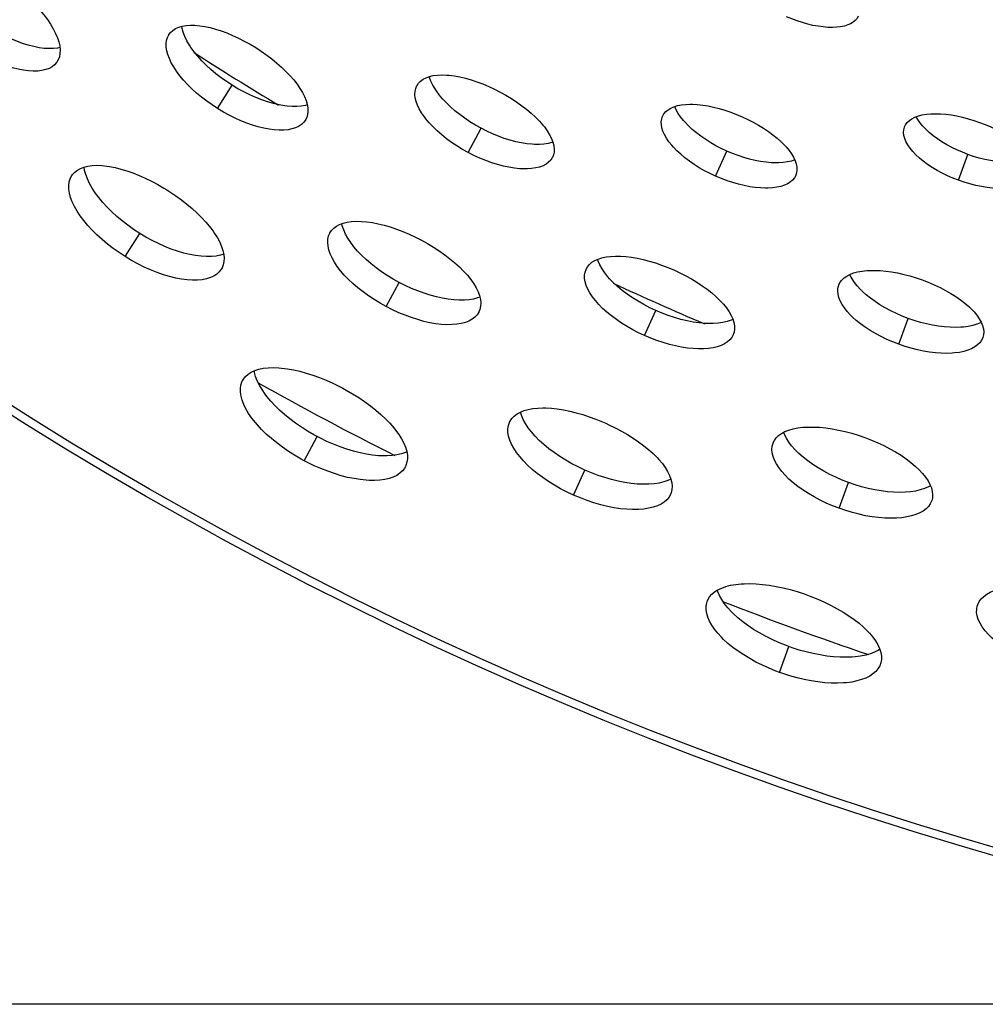
# Model space of a CAD drawing. Extents: x -293 to 1137, y 0 to 2886.
# Drawn here: x 427 to 490, y 0 to 64 of the extents above; entities that cross this region are included whole.
import ezdxf

# ---------------------------------------------------------------- set-up
doc = ezdxf.new("R2010")
doc.units = 0
doc.layers.get('DEFPOINTS').update_dxf_attribs({"linetype": 'CONTINUOUS'})
doc.layers.add('PLATEK', color=7, linetype='CONTINUOUS')
doc.layers.add('PLATEK_-_QUOTE', color=7, linetype='CONTINUOUS')
doc.styles.get("Standard").update_dxf_attribs({"font": 'arial.ttf'})
doc.dimstyles.new('ISO-25', dxfattribs={"dimscale": 5, "dimtxt": 2.5, "dimasz": 2.5, "dimexe": 1.25, "dimexo": 0.625, "dimtad": 1, "dimdec": 0, "dimrnd": 1, "dimtxsty": 'STANDARD', "dimcen": 2.5, "dimazin": 3, "dimtfac": 1, "dimtdec": 0, "dimtmove": 0, "dimatfit": 3})

# ---------------------------------------------------------------- blocks, each defined once
blk = doc.blocks.new('*D6')
at = {"layer": 'DEFPOINTS', "color": 0, "linetype": 'CONTINUOUS'}
for p in [(559.838, 500), (223.169, 0), (559.838, 0)]:
    blk.add_point(p, dxfattribs=at)
at = {"layer": 'PLATEK_-_QUOTE', "color": 0, "linetype": 'CONTINUOUS'}
for p, q in [((556.713, 500), (216.919, 500)), ((223.169, 487.5), (223.169, 12.5)), ((556.713, 0), (216.919, 0))]:
    blk.add_line(p, q, dxfattribs=at)
for points in [[(221.085, 487.5), (225.252, 487.5), (223.169, 500)], [(221.085, 12.5), (225.252, 12.5), (223.169, 0)]]:
    blk.add_solid(points, dxfattribs=at)
at = {"layer": 'PLATEK_-_QUOTE', "color": 0, "linetype": 'CONTINUOUS', "insert": (213.662, 250), "char_height": 12.5, "attachment_point": 5, "rotation": 90}
blk.add_mtext('500', dxfattribs=at)

msp = doc.modelspace()

# ---------------------------------------------------------------- linework, layer by layer
at = {"layer": 'PLATEK', "color": 7, "linetype": 'CONTINUOUS'}
for p, q in [((436.917, 63.192), (436.93, 63.213)), ((429.621, 61.415), (429.606, 61.393)), ((440.101, 58.381), (441.05, 59.899)), ((453.085, 59.877), (453.096, 59.897)), ((469.103, 57.884), (469.111, 57.903)), ((445.834, 57.649), (445.821, 57.628)), ((484.866, 57.175), (484.873, 57.193)), ((456.431, 55.519), (457.271, 57.099)), ((461.925, 55.202), (461.914, 55.182)), ((472.563, 53.977), (473.291, 55.612)), ((488.395, 53.712), (489.007, 55.394)), ((430.585, 54.003), (430.6, 54.027)), ((477.79, 54.039), (477.781, 54.02)), ((434.072, 48.732), (435.02, 50.25)), ((447.41, 50.268), (447.422, 50.291)), ((440.352, 47.933), (440.338, 47.909)), ((464.112, 47.903), (464.122, 47.925)), ((451.089, 45.473), (451.929, 47.053)), ((480.584, 46.87), (480.592, 46.891)), ((457.134, 45.127), (457.122, 45.104)), ((467.935, 43.582), (468.663, 45.217)), ((484.503, 43.02), (485.116, 44.702)), ((473.713, 43.654), (473.704, 43.632)), ((489.988, 43.471), (489.981, 43.45)), ((441.735, 40.66), (441.749, 40.686)), ((459.121, 37.922), (459.132, 37.947)), ((445.747, 35.426), (446.587, 37.007)), ((476.301, 36.565), (476.31, 36.59)), ((452.344, 35.053), (452.33, 35.026)), ((463.307, 33.188), (464.035, 34.823)), ((480.612, 32.328), (481.224, 34.01)), ((469.637, 33.27), (469.626, 33.244)), ((486.646, 32.828), (486.638, 32.803)), ((472.018, 26.261), (472.029, 26.288)), ((489.616, 25.969), (489.624, 25.996)), ((476.72, 21.636), (477.333, 23.318)), ((483.305, 22.184), (483.295, 22.156))]:
    msp.add_line(p, q, dxfattribs=at)
for points in [[(426.567, 66.569), (426.929, 66.296), (427.279, 66.012), (427.615, 65.719), (427.934, 65.419), (428.234, 65.114), (428.514, 64.806), (428.771, 64.496), (429.003, 64.188), (429.209, 63.882), (429.388, 63.581), (429.538, 63.287), (429.658, 63.002), (429.747, 62.726), (429.804, 62.463), (429.83, 62.214), (429.822, 61.981), (429.782, 61.766), (429.71, 61.569), (429.621, 61.415)], [(481.859, 64.407), (481.777, 64.263), (481.667, 64.133), (481.528, 64.017), (481.361, 63.916), (481.168, 63.832), (480.951, 63.765), (480.711, 63.716), (480.451, 63.685), (480.171, 63.672), (479.874, 63.678), (479.563, 63.703), (479.24, 63.747), (478.907, 63.808), (478.567, 63.888), (478.223, 63.984), (477.877, 64.098), (477.532, 64.227), (477.191, 64.371)], [(429.814, 62.367), (429.663, 62.331), (429.392, 62.298), (429.099, 62.29), (428.787, 62.308), (428.457, 62.351), (428.111, 62.42), (427.753, 62.513), (427.385, 62.63), (427.008, 62.771), (426.627, 62.935), (426.243, 63.12), (425.86, 63.325), (425.479, 63.548), (425.103, 63.789), (424.735, 64.046)], [(436.93, 63.213), (437.035, 63.347), (437.183, 63.481), (437.359, 63.594), (437.563, 63.684), (437.792, 63.75), (438.046, 63.794), (438.321, 63.813), (438.617, 63.809), (438.931, 63.782), (439.261, 63.732), (439.605, 63.659), (439.962, 63.563), (440.327, 63.447), (440.7, 63.31), (441.078, 63.153), (441.458, 62.978), (441.837, 62.786), (442.213, 62.577), (442.584, 62.355)], [(441.05, 59.899), (440.681, 60.14), (440.325, 60.393), (439.983, 60.658), (439.657, 60.932), (439.351, 61.214), (439.065, 61.501), (438.803, 61.791), (438.566, 62.083), (438.356, 62.374), (438.261, 62.518), (438.094, 62.803), (437.957, 63.082), (437.851, 63.353), (437.778, 63.613), (437.756, 63.74)], [(440.101, 58.381), (439.738, 58.618), (439.386, 58.868), (439.047, 59.128), (438.725, 59.398), (438.421, 59.674), (438.137, 59.956), (437.875, 60.24), (437.637, 60.526), (437.425, 60.812), (437.239, 61.094), (437.082, 61.371), (436.954, 61.642), (436.856, 61.904), (436.788, 62.155), (436.752, 62.394), (436.747, 62.619), (436.773, 62.828), (436.83, 63.019), (436.917, 63.192)], [(429.606, 61.393), (429.472, 61.241), (429.308, 61.111), (429.116, 61.003), (428.896, 60.92), (428.649, 60.862), (428.378, 60.828), (428.086, 60.821), (427.772, 60.839), (427.441, 60.883), (427.094, 60.952), (426.733, 61.046), (426.362, 61.165), (425.983, 61.308), (425.598, 61.473), (425.21, 61.66), (424.822, 61.867), (424.436, 62.094), (424.055, 62.338), (423.682, 62.598)], [(442.584, 62.355), (442.947, 62.119), (443.299, 61.872), (443.638, 61.615), (443.962, 61.351), (444.268, 61.08), (444.555, 60.805), (444.82, 60.528), (445.062, 60.249), (445.278, 59.972), (445.468, 59.697), (445.631, 59.427), (445.764, 59.163), (445.867, 58.907), (445.939, 58.66), (445.98, 58.424), (445.988, 58.202), (445.965, 57.994), (445.909, 57.802), (445.834, 57.649)], [(453.096, 59.897), (453.19, 60.036), (453.326, 60.176), (453.493, 60.297), (453.688, 60.396), (453.91, 60.475), (454.158, 60.531), (454.429, 60.565), (454.722, 60.577), (455.035, 60.567), (455.198, 60.554), (455.535, 60.511), (455.887, 60.447), (456.25, 60.361), (456.622, 60.256), (457.001, 60.131), (457.383, 59.988), (457.767, 59.827), (458.148, 59.65), (458.525, 59.459)], [(457.271, 57.099), (456.905, 57.303), (456.55, 57.52), (456.207, 57.749), (455.88, 57.988), (455.57, 58.235), (455.28, 58.488), (455.011, 58.747), (454.767, 59.008), (454.548, 59.27), (454.448, 59.401), (454.27, 59.661), (454.122, 59.916), (454.003, 60.166), (453.916, 60.408), (453.901, 60.471)], [(445.946, 58.623), (445.822, 58.586), (445.556, 58.538), (445.266, 58.515), (444.956, 58.516), (444.626, 58.541), (444.455, 58.563), (444.101, 58.624), (443.735, 58.71), (443.359, 58.818), (442.976, 58.949), (442.589, 59.101), (442.199, 59.273), (441.811, 59.464), (441.427, 59.674), (441.05, 59.899)], [(456.431, 55.519), (456.06, 55.726), (455.7, 55.945), (455.353, 56.177), (455.021, 56.419), (454.708, 56.668), (454.414, 56.924), (454.143, 57.185), (453.897, 57.448), (453.676, 57.712), (453.576, 57.843), (453.397, 58.104), (453.247, 58.36), (453.128, 58.61), (453.041, 58.852), (452.985, 59.084), (452.962, 59.304), (452.971, 59.511), (453.012, 59.702), (453.085, 59.877)], [(458.525, 59.459), (458.895, 59.253), (459.255, 59.036), (459.603, 58.808), (459.935, 58.571), (460.251, 58.327), (460.546, 58.077), (460.82, 57.824), (461.07, 57.568), (461.294, 57.312), (461.396, 57.185), (461.579, 56.931), (461.733, 56.682), (461.856, 56.438), (461.948, 56.201), (462.008, 55.973), (462.034, 55.755), (462.027, 55.55), (461.987, 55.358), (461.925, 55.202)], [(469.111, 57.903), (469.192, 58.041), (469.312, 58.183), (469.461, 58.309), (469.64, 58.416), (469.845, 58.505), (470.076, 58.575), (470.331, 58.626), (470.608, 58.656), (470.905, 58.668), (471.06, 58.666), (471.383, 58.648), (471.721, 58.61), (472.071, 58.554), (472.43, 58.478), (472.797, 58.385), (473.169, 58.275), (473.543, 58.148), (473.917, 58.006), (474.287, 57.849)], [(473.291, 55.612), (472.931, 55.781), (472.58, 55.963), (472.24, 56.157), (471.914, 56.361), (471.604, 56.575), (471.312, 56.796), (471.041, 57.023), (470.792, 57.254), (470.567, 57.487), (470.464, 57.605), (470.278, 57.839), (470.12, 58.071), (469.991, 58.3), (469.894, 58.52)], [(445.821, 57.628), (445.704, 57.474), (445.557, 57.339), (445.381, 57.224), (445.176, 57.13), (444.946, 57.058), (444.69, 57.008), (444.412, 56.982), (444.112, 56.978), (443.794, 56.998), (443.459, 57.041), (443.11, 57.107), (442.748, 57.195), (442.377, 57.306), (442, 57.437), (441.618, 57.59), (441.235, 57.761), (440.852, 57.951), (440.474, 58.159), (440.101, 58.381)], [(472.563, 53.977), (472.198, 54.148), (471.842, 54.332), (471.497, 54.529), (471.167, 54.736), (470.854, 54.951), (470.559, 55.175), (470.285, 55.404), (470.033, 55.637), (469.807, 55.872), (469.703, 55.989), (469.516, 56.225), (469.357, 56.458), (469.228, 56.687), (469.129, 56.91), (469.061, 57.126), (469.024, 57.333), (469.019, 57.529), (469.045, 57.713), (469.103, 57.884)], [(474.287, 57.849), (474.651, 57.679), (475.007, 57.497), (475.351, 57.303), (475.682, 57.101), (475.997, 56.891), (476.293, 56.674), (476.569, 56.451), (476.823, 56.226), (477.053, 55.998), (477.158, 55.884), (477.348, 55.656), (477.511, 55.429), (477.644, 55.206), (477.746, 54.987), (477.818, 54.775), (477.857, 54.571), (477.864, 54.375), (477.839, 54.191), (477.79, 54.039)], [(484.873, 57.193), (484.943, 57.334), (485.051, 57.479), (485.19, 57.61), (485.358, 57.725), (485.555, 57.823), (485.779, 57.905), (486.027, 57.968), (486.299, 58.013), (486.591, 58.04), (486.902, 58.049), (487.229, 58.039), (487.571, 58.011), (487.924, 57.965), (488.286, 57.902), (488.654, 57.821), (489.026, 57.725), (489.398, 57.613), (489.768, 57.486)], [(489.007, 55.394), (488.646, 55.534), (488.293, 55.687), (487.951, 55.853), (487.622, 56.03), (487.309, 56.218), (487.013, 56.414), (486.738, 56.617), (486.485, 56.825), (486.256, 57.038), (486.054, 57.252), (485.879, 57.467), (485.733, 57.681), (485.638, 57.853)], [(488.395, 53.712), (488.029, 53.854), (487.671, 54.009), (487.324, 54.177), (486.991, 54.357), (486.674, 54.546), (486.375, 54.744), (486.097, 54.949), (485.842, 55.159), (485.611, 55.372), (485.407, 55.588), (485.232, 55.804), (485.085, 56.018), (484.969, 56.228), (484.884, 56.434), (484.831, 56.633), (484.811, 56.824), (484.823, 57.005), (484.866, 57.175)], [(489.768, 57.486), (490.134, 57.345), (490.491, 57.191), (490.838, 57.027), (491.172, 56.851), (491.49, 56.667), (491.79, 56.475), (492.069, 56.277), (492.326, 56.074), (492.559, 55.868), (492.766, 55.659), (492.944, 55.45), (493.094, 55.242), (493.213, 55.036), (493.301, 54.834), (493.356, 54.638), (493.378, 54.448), (493.367, 54.267), (493.33, 54.115)], [(461.951, 56.191), (461.89, 56.168), (461.641, 56.105), (461.367, 56.064), (461.072, 56.044), (460.757, 56.046), (460.593, 56.056), (460.254, 56.091), (459.9, 56.147), (459.536, 56.225), (459.163, 56.324), (458.785, 56.443), (458.404, 56.581), (458.023, 56.737), (457.644, 56.91), (457.271, 57.099)], [(461.914, 55.182), (461.81, 55.024), (461.674, 54.883), (461.508, 54.76), (461.313, 54.656), (461.09, 54.573), (460.84, 54.51), (460.566, 54.469), (460.27, 54.449), (459.954, 54.452), (459.789, 54.461), (459.447, 54.497), (459.091, 54.555), (458.723, 54.633), (458.347, 54.733), (457.964, 54.854), (457.579, 54.993), (457.193, 55.151), (456.809, 55.327), (456.431, 55.519)], [(477.725, 55.033), (477.497, 54.959), (477.24, 54.901), (476.962, 54.863), (476.663, 54.845), (476.507, 54.843), (476.183, 54.853), (475.845, 54.884), (475.494, 54.934), (475.135, 55.002), (474.769, 55.09), (474.399, 55.195), (474.027, 55.318), (473.657, 55.457), (473.291, 55.612)], [(493.169, 55.112), (492.986, 55.041), (492.737, 54.971), (492.464, 54.919), (492.171, 54.885), (491.859, 54.869), (491.531, 54.872), (491.19, 54.893), (490.838, 54.933), (490.477, 54.991), (490.111, 55.067), (489.743, 55.16), (489.374, 55.269), (489.007, 55.394)], [(430.6, 54.027), (430.644, 54.089), (430.785, 54.244), (430.957, 54.376), (431.158, 54.486), (431.386, 54.572), (431.641, 54.634), (431.92, 54.672), (432.221, 54.684), (432.542, 54.673), (432.882, 54.637), (433.058, 54.61), (433.422, 54.538), (433.798, 54.443), (434.186, 54.326), (434.581, 54.187), (434.982, 54.027), (435.387, 53.848), (435.792, 53.65), (436.195, 53.435), (436.594, 53.205), (436.791, 53.084)], [(435.02, 50.25), (434.627, 50.507), (434.246, 50.777), (433.88, 51.058), (433.531, 51.35), (433.202, 51.65), (432.894, 51.956), (432.61, 52.265), (432.352, 52.577), (432.121, 52.887), (431.919, 53.195), (431.748, 53.498), (431.608, 53.794), (431.501, 54.081), (431.428, 54.357), (431.395, 54.575)], [(434.072, 48.732), (433.674, 48.992), (433.288, 49.265), (432.918, 49.55), (432.564, 49.845), (432.231, 50.148), (431.92, 50.457), (431.634, 50.769), (431.373, 51.082), (431.141, 51.395), (430.938, 51.704), (430.766, 52.008), (430.625, 52.305), (430.518, 52.592), (430.444, 52.867), (430.404, 53.129), (430.399, 53.375), (430.427, 53.604), (430.49, 53.814), (430.585, 54.003)], [(477.781, 54.02), (477.693, 53.863), (477.574, 53.72), (477.425, 53.593), (477.246, 53.482), (477.04, 53.388), (476.808, 53.312), (476.551, 53.255), (476.272, 53.217), (475.972, 53.198), (475.815, 53.196), (475.489, 53.208), (475.147, 53.239), (474.794, 53.289), (474.431, 53.359), (474.06, 53.447), (473.686, 53.554), (473.309, 53.679), (472.934, 53.82), (472.563, 53.977)], [(493.324, 54.096), (493.248, 53.938), (493.141, 53.792), (493.002, 53.659), (492.834, 53.541), (492.637, 53.437), (492.412, 53.351), (492.163, 53.281), (491.889, 53.229), (491.595, 53.195), (491.281, 53.179), (490.95, 53.182), (490.606, 53.204), (490.25, 53.245), (489.885, 53.303), (489.514, 53.38), (489.141, 53.474), (488.766, 53.585), (488.395, 53.712)], [(436.791, 53.084), (436.986, 52.96), (437.368, 52.702), (437.738, 52.434), (438.093, 52.157), (438.432, 51.872), (438.751, 51.581), (439.049, 51.286), (439.324, 50.99), (439.575, 50.693), (439.799, 50.398), (439.9, 50.251), (440.082, 49.962), (440.233, 49.678), (440.354, 49.402), (440.442, 49.135), (440.498, 48.879), (440.521, 48.636), (440.51, 48.407), (440.466, 48.194), (440.389, 47.999), (440.352, 47.933)], [(447.422, 50.291), (447.522, 50.439), (447.667, 50.59), (447.843, 50.721), (448.049, 50.829), (448.284, 50.916), (448.546, 50.98), (448.832, 51.02), (449.141, 51.037), (449.471, 51.032), (449.82, 51.003), (450.185, 50.952), (450.564, 50.878), (450.955, 50.783), (451.355, 50.667), (451.761, 50.531), (452.17, 50.376), (452.581, 50.202), (452.989, 50.012), (453.393, 49.806)], [(451.929, 47.053), (451.537, 47.271), (451.155, 47.504), (450.787, 47.748), (450.435, 48.003), (450.101, 48.267), (449.787, 48.538), (449.495, 48.814), (449.228, 49.094), (448.987, 49.375), (448.774, 49.655), (448.59, 49.933), (448.437, 50.206), (448.316, 50.472), (448.228, 50.73), (448.193, 50.883)], [(440.496, 48.887), (440.286, 48.821), (440.006, 48.767), (439.702, 48.737), (439.374, 48.733), (439.027, 48.754), (438.662, 48.8), (438.281, 48.871), (437.888, 48.967), (437.486, 49.087), (437.076, 49.229), (436.662, 49.394), (436.247, 49.58), (435.833, 49.785), (435.423, 50.009), (435.02, 50.25)], [(451.089, 45.473), (450.692, 45.694), (450.305, 45.929), (449.933, 46.176), (449.576, 46.434), (449.238, 46.701), (448.921, 46.974), (448.626, 47.253), (448.357, 47.535), (448.114, 47.817), (447.9, 48.099), (447.715, 48.377), (447.561, 48.651), (447.44, 48.918), (447.351, 49.175), (447.295, 49.423), (447.274, 49.657), (447.286, 49.877), (447.331, 50.081), (447.41, 50.268)], [(453.393, 49.806), (453.789, 49.587), (454.176, 49.354), (454.549, 49.111), (454.906, 48.858), (455.246, 48.598), (455.566, 48.331), (455.863, 48.061), (456.136, 47.788), (456.383, 47.514), (456.602, 47.24), (456.791, 46.97), (456.95, 46.704), (457.076, 46.444), (457.17, 46.191), (457.23, 45.948), (457.255, 45.716), (457.245, 45.497), (457.201, 45.293), (457.134, 45.127)], [(440.338, 47.909), (440.209, 47.74), (440.048, 47.592), (439.855, 47.466), (439.632, 47.363), (439.379, 47.284), (439.099, 47.23), (438.794, 47.201), (438.466, 47.197), (438.117, 47.218), (437.75, 47.265), (437.367, 47.337), (436.971, 47.434), (436.565, 47.555), (436.151, 47.699), (435.733, 47.865), (435.313, 48.053), (434.894, 48.261), (434.48, 48.488), (434.072, 48.732)], [(464.122, 47.925), (464.207, 48.073), (464.335, 48.226), (464.494, 48.362), (464.683, 48.479), (464.901, 48.578), (465.146, 48.656), (465.416, 48.713), (465.709, 48.751), (466.024, 48.767), (466.358, 48.763), (466.709, 48.739), (467.075, 48.694), (467.454, 48.63), (467.842, 48.546), (468.238, 48.443), (468.638, 48.323), (469.04, 48.185), (469.442, 48.031), (469.84, 47.862)], [(468.663, 45.217), (468.265, 45.404), (467.876, 45.605), (467.501, 45.82), (467.14, 46.046), (466.797, 46.283), (466.475, 46.527), (466.175, 46.778), (465.9, 47.034), (465.651, 47.293), (465.537, 47.422), (465.332, 47.682), (465.157, 47.939), (465.015, 48.192), (464.906, 48.439), (464.867, 48.562)], [(467.935, 43.582), (467.542, 43.766), (467.158, 43.964), (466.787, 44.175), (466.43, 44.397), (466.091, 44.628), (465.77, 44.868), (465.471, 45.113), (465.196, 45.363), (464.946, 45.616), (464.723, 45.87), (464.528, 46.123), (464.364, 46.373), (464.23, 46.619), (464.129, 46.858), (464.059, 47.09), (464.023, 47.312), (464.02, 47.522), (464.049, 47.719), (464.112, 47.903)], [(469.84, 47.862), (470.232, 47.679), (470.616, 47.484), (470.987, 47.277), (471.345, 47.06), (471.686, 46.835), (472.008, 46.602), (472.309, 46.364), (472.587, 46.122), (472.84, 45.877), (473.067, 45.632), (473.265, 45.387), (473.434, 45.144), (473.571, 44.904), (473.677, 44.67), (473.75, 44.443), (473.789, 44.223), (473.795, 44.014), (473.766, 43.817), (473.713, 43.654)], [(480.592, 46.891), (480.666, 47.042), (480.781, 47.2), (480.929, 47.342), (481.109, 47.468), (481.318, 47.577), (481.556, 47.667), (481.819, 47.739), (482.108, 47.792), (482.419, 47.825), (482.582, 47.834), (482.922, 47.839), (483.279, 47.824), (483.651, 47.79), (484.034, 47.738), (484.426, 47.667), (484.825, 47.578), (485.227, 47.473), (485.629, 47.35), (486.029, 47.213)], [(485.116, 44.702), (484.725, 44.853), (484.343, 45.018), (483.972, 45.197), (483.615, 45.388), (483.273, 45.59), (482.95, 45.801), (482.649, 46.019), (482.37, 46.244), (482.117, 46.473), (482, 46.588), (481.788, 46.821), (481.605, 47.053), (481.453, 47.284), (481.333, 47.512), (481.309, 47.572)], [(457.193, 46.097), (457.048, 46.041), (456.784, 45.97), (456.496, 45.921), (456.184, 45.895), (455.851, 45.892), (455.499, 45.912), (455.132, 45.955), (454.751, 46.02), (454.358, 46.107), (453.958, 46.216), (453.552, 46.346), (453.144, 46.495), (452.735, 46.664), (452.33, 46.85), (451.929, 47.053)], [(484.503, 43.02), (484.108, 43.173), (483.72, 43.341), (483.344, 43.522), (482.983, 43.715), (482.637, 43.919), (482.311, 44.131), (482.007, 44.352), (481.726, 44.578), (481.47, 44.808), (481.353, 44.924), (481.139, 45.158), (480.956, 45.391), (480.803, 45.622), (480.683, 45.849), (480.595, 46.071), (480.542, 46.286), (480.522, 46.491), (480.536, 46.687), (480.584, 46.87)], [(486.029, 47.213), (486.424, 47.061), (486.811, 46.896), (487.187, 46.718), (487.549, 46.53), (487.895, 46.332), (488.223, 46.126), (488.529, 45.914), (488.812, 45.695), (489.07, 45.473), (489.189, 45.361), (489.405, 45.135), (489.593, 44.91), (489.749, 44.685), (489.873, 44.463), (489.963, 44.245), (490.02, 44.034), (490.042, 43.829), (490.028, 43.634), (489.988, 43.471)], [(457.122, 45.104), (457.011, 44.935), (456.867, 44.783), (456.691, 44.65), (456.485, 44.537), (456.249, 44.444), (455.985, 44.374), (455.696, 44.326), (455.384, 44.3), (455.049, 44.297), (454.696, 44.318), (454.326, 44.361), (453.942, 44.427), (453.546, 44.515), (453.142, 44.625), (452.732, 44.756), (452.319, 44.908), (451.905, 45.078), (451.494, 45.267), (451.089, 45.473)], [(473.689, 44.635), (473.571, 44.581), (473.314, 44.497), (473.031, 44.433), (472.723, 44.391), (472.393, 44.37), (472.221, 44.368), (471.862, 44.379), (471.488, 44.413), (471.1, 44.468), (470.703, 44.544), (470.298, 44.64), (469.888, 44.757), (469.478, 44.893), (469.068, 45.046), (468.663, 45.217)], [(489.876, 44.454), (489.82, 44.423), (489.581, 44.326), (489.316, 44.247), (489.027, 44.186), (488.715, 44.145), (488.551, 44.131), (488.21, 44.118), (487.852, 44.125), (487.48, 44.152), (487.097, 44.198), (486.706, 44.263), (486.31, 44.346), (485.911, 44.448), (485.512, 44.567), (485.116, 44.702)], [(473.704, 43.632), (473.609, 43.463), (473.482, 43.309), (473.324, 43.171), (473.135, 43.049), (472.916, 42.946), (472.67, 42.861), (472.398, 42.796), (472.102, 42.751), (471.784, 42.726), (471.446, 42.722), (471.091, 42.739), (470.721, 42.776), (470.338, 42.834), (469.946, 42.912), (469.547, 43.009), (469.143, 43.126), (468.738, 43.261), (468.335, 43.413), (467.935, 43.582)], [(489.981, 43.45), (489.899, 43.279), (489.785, 43.12), (489.637, 42.975), (489.458, 42.845), (489.249, 42.731), (489.01, 42.635), (488.745, 42.556), (488.454, 42.495), (488.141, 42.454), (487.976, 42.44), (487.633, 42.428), (487.272, 42.435), (486.897, 42.462), (486.51, 42.509), (486.115, 42.575), (485.714, 42.659), (485.309, 42.762), (484.905, 42.883), (484.503, 43.02)], [(441.749, 40.686), (441.79, 40.753), (441.926, 40.925), (442.095, 41.076), (442.296, 41.205), (442.527, 41.311), (442.788, 41.394), (443.075, 41.453), (443.388, 41.488), (443.723, 41.499), (444.079, 41.486), (444.265, 41.471), (444.648, 41.423), (445.047, 41.351), (445.459, 41.257), (445.88, 41.141), (446.31, 41.004), (446.744, 40.847), (447.18, 40.671), (447.615, 40.476), (448.047, 40.265), (448.261, 40.154)], [(446.587, 37.007), (446.378, 37.121), (445.966, 37.36), (445.566, 37.613), (445.181, 37.878), (444.814, 38.154), (444.466, 38.438), (444.14, 38.728), (443.838, 39.023), (443.562, 39.321), (443.314, 39.62), (443.201, 39.769), (442.997, 40.066), (442.825, 40.358), (442.685, 40.644), (442.579, 40.922), (442.507, 41.189), (442.492, 41.295)], [(445.747, 35.426), (445.535, 35.542), (445.118, 35.784), (444.713, 36.04), (444.324, 36.308), (443.953, 36.586), (443.601, 36.873), (443.272, 37.166), (442.968, 37.464), (442.689, 37.764), (442.439, 38.064), (442.325, 38.214), (442.121, 38.511), (441.948, 38.804), (441.807, 39.09), (441.701, 39.368), (441.629, 39.635), (441.591, 39.89), (441.589, 40.131), (441.622, 40.356), (441.688, 40.563), (441.735, 40.66)], [(448.261, 40.154), (448.473, 40.039), (448.889, 39.799), (449.294, 39.547), (449.684, 39.284), (450.057, 39.012), (450.411, 38.733), (450.742, 38.448), (451.05, 38.159), (451.333, 37.869), (451.587, 37.578), (451.704, 37.432), (451.914, 37.144), (452.092, 36.86), (452.238, 36.581), (452.349, 36.31), (452.426, 36.048), (452.468, 35.796), (452.473, 35.557), (452.443, 35.333), (452.376, 35.124), (452.344, 35.053)], [(459.132, 37.947), (459.167, 38.015), (459.285, 38.188), (459.437, 38.344), (459.62, 38.48), (459.835, 38.597), (460.078, 38.694), (460.349, 38.77), (460.645, 38.824), (460.965, 38.857), (461.307, 38.869), (461.485, 38.867), (461.855, 38.846), (462.241, 38.805), (462.641, 38.742), (463.052, 38.66), (463.471, 38.558), (463.897, 38.436), (464.326, 38.297), (464.755, 38.14), (465.182, 37.968), (465.394, 37.875)], [(464.035, 34.823), (463.61, 35.022), (463.195, 35.236), (462.793, 35.465), (462.407, 35.705), (462.039, 35.956), (461.692, 36.216), (461.367, 36.483), (461.068, 36.755), (460.797, 37.031), (460.554, 37.308), (460.342, 37.584), (460.163, 37.858), (460.017, 38.127), (459.906, 38.389), (459.843, 38.601)], [(463.307, 33.188), (462.877, 33.389), (462.457, 33.606), (462.05, 33.837), (461.659, 34.08), (461.287, 34.334), (460.936, 34.596), (460.609, 34.865), (460.307, 35.139), (460.034, 35.417), (459.79, 35.695), (459.577, 35.972), (459.397, 36.246), (459.25, 36.515), (459.139, 36.778), (459.063, 37.031), (459.023, 37.275), (459.02, 37.505), (459.052, 37.721), (459.121, 37.922)], [(465.394, 37.875), (465.604, 37.78), (466.018, 37.578), (466.422, 37.364), (466.813, 37.138), (467.187, 36.903), (467.544, 36.66), (467.88, 36.41), (468.194, 36.154), (468.483, 35.895), (468.746, 35.634), (468.867, 35.503), (469.087, 35.241), (469.277, 34.981), (469.434, 34.725), (469.559, 34.473), (469.65, 34.227), (469.707, 33.99), (469.728, 33.762), (469.714, 33.545), (469.664, 33.341), (469.637, 33.27)], [(476.31, 36.59), (476.388, 36.75), (476.511, 36.92), (476.667, 37.073), (476.856, 37.21), (477.077, 37.328), (477.327, 37.427), (477.605, 37.508), (477.909, 37.568), (478.237, 37.608), (478.586, 37.628), (478.955, 37.628), (479.34, 37.608), (479.74, 37.568), (480.152, 37.509), (480.573, 37.431), (481, 37.334), (481.431, 37.219), (481.862, 37.088), (482.291, 36.94)], [(481.224, 34.01), (480.805, 34.172), (480.395, 34.349), (479.997, 34.539), (479.612, 34.743), (479.245, 34.958), (478.896, 35.182), (478.569, 35.415), (478.265, 35.655), (477.987, 35.9), (477.738, 36.148), (477.517, 36.397), (477.327, 36.646), (477.17, 36.893), (477.047, 37.136), (476.992, 37.282)], [(452.433, 36.009), (452.337, 35.963), (452.075, 35.873), (451.785, 35.805), (451.47, 35.761), (451.131, 35.741), (450.772, 35.744), (450.585, 35.755), (450.198, 35.793), (449.797, 35.855), (449.383, 35.941), (448.96, 36.048), (448.53, 36.178), (448.096, 36.329), (447.661, 36.499), (447.228, 36.689), (446.799, 36.897), (446.587, 37.007)], [(482.291, 36.94), (482.714, 36.778), (483.128, 36.602), (483.532, 36.413), (483.921, 36.212), (484.294, 36.001), (484.648, 35.782), (484.98, 35.556), (485.288, 35.323), (485.571, 35.086), (485.825, 34.846), (486.05, 34.604), (486.244, 34.363), (486.406, 34.123), (486.534, 33.886), (486.627, 33.654), (486.684, 33.427), (486.705, 33.209), (486.689, 33.001), (486.646, 32.828)], [(480.612, 32.328), (480.188, 32.492), (479.773, 32.671), (479.369, 32.864), (478.98, 33.07), (478.608, 33.287), (478.256, 33.514), (477.925, 33.749), (477.619, 33.99), (477.34, 34.236), (477.088, 34.485), (476.867, 34.735), (476.676, 34.985), (476.519, 35.232), (476.395, 35.475), (476.306, 35.712), (476.252, 35.941), (476.233, 36.161), (476.249, 36.369), (476.301, 36.565)], [(452.33, 35.026), (452.275, 34.934), (452.141, 34.763), (451.972, 34.61), (451.772, 34.477), (451.539, 34.366), (451.277, 34.276), (450.988, 34.209), (450.672, 34.165), (450.333, 34.145), (449.972, 34.149), (449.784, 34.159), (449.395, 34.198), (448.99, 34.261), (448.573, 34.347), (448.146, 34.456), (447.712, 34.587), (447.274, 34.74), (446.834, 34.913), (446.396, 35.105), (445.962, 35.315), (445.747, 35.426)], [(469.647, 34.235), (469.449, 34.141), (469.179, 34.048), (468.881, 33.976), (468.558, 33.926), (468.211, 33.899), (467.843, 33.894), (467.456, 33.911), (467.054, 33.951), (466.638, 34.014), (466.212, 34.098), (465.78, 34.203), (465.343, 34.33), (464.904, 34.475), (464.468, 34.64), (464.035, 34.823)], [(486.57, 33.796), (486.434, 33.72), (486.183, 33.613), (485.904, 33.525), (485.598, 33.456), (485.269, 33.407), (484.918, 33.377), (484.548, 33.368), (484.162, 33.38), (483.761, 33.412), (483.35, 33.464), (482.93, 33.535), (482.504, 33.627), (482.077, 33.737), (481.649, 33.865), (481.224, 34.01)], [(469.626, 33.244), (469.523, 33.06), (469.384, 32.891), (469.21, 32.739), (469.003, 32.606), (468.764, 32.493), (468.494, 32.4), (468.196, 32.328), (467.872, 32.279), (467.523, 32.251), (467.153, 32.247), (466.764, 32.265), (466.359, 32.305), (465.94, 32.368), (465.51, 32.454), (465.073, 32.56), (464.631, 32.688), (464.187, 32.836), (463.745, 33.003), (463.307, 33.188)], [(486.638, 32.803), (486.551, 32.62), (486.43, 32.449), (486.274, 32.293), (486.085, 32.152), (485.865, 32.028), (485.614, 31.922), (485.334, 31.834), (485.028, 31.765), (484.698, 31.715), (484.345, 31.686), (483.972, 31.678), (483.583, 31.689), (483.179, 31.722), (482.763, 31.775), (482.339, 31.847), (481.908, 31.94), (481.475, 32.051), (481.042, 32.181), (480.612, 32.328)], [(472.029, 26.288), (472.06, 26.361), (472.171, 26.55), (472.317, 26.723), (472.498, 26.878), (472.713, 27.016), (472.959, 27.134), (473.236, 27.232), (473.54, 27.311), (473.871, 27.368), (474.225, 27.405), (474.411, 27.416), (474.798, 27.421), (475.203, 27.406), (475.623, 27.37), (476.057, 27.314), (476.501, 27.238), (476.953, 27.143), (477.409, 27.029), (477.867, 26.897), (478.325, 26.748), (478.552, 26.668)], [(477.333, 23.318), (477.109, 23.402), (476.668, 23.582), (476.237, 23.777), (475.819, 23.986), (475.417, 24.207), (475.033, 24.44), (474.67, 24.682), (474.33, 24.933), (474.015, 25.189), (473.727, 25.451), (473.595, 25.583), (473.352, 25.848), (473.14, 26.113), (472.962, 26.377), (472.818, 26.637), (472.71, 26.892), (472.68, 26.994)], [(489.624, 25.996), (489.649, 26.067), (489.743, 26.255), (489.871, 26.43), (490.034, 26.591), (490.23, 26.737), (490.457, 26.867), (490.715, 26.979), (491.001, 27.075), (491.313, 27.152), (491.65, 27.211), (491.827, 27.233), (492.196, 27.265), (492.584, 27.277), (492.988, 27.271), (493.407, 27.247), (493.836, 27.204), (494.275, 27.143), (494.719, 27.065), (495.166, 26.969), (495.613, 26.858), (495.835, 26.796)], [(478.552, 26.668), (478.777, 26.583), (479.223, 26.404), (479.659, 26.21), (480.082, 26.004), (480.489, 25.787), (480.878, 25.559), (481.247, 25.323), (481.592, 25.081), (481.912, 24.832), (482.204, 24.579), (482.34, 24.452), (482.588, 24.196), (482.804, 23.939), (482.987, 23.683), (483.135, 23.43), (483.248, 23.181), (483.324, 22.938), (483.363, 22.702), (483.364, 22.476), (483.327, 22.26), (483.305, 22.184)], [(476.72, 21.636), (476.494, 21.721), (476.047, 21.903), (475.611, 22.1), (475.188, 22.311), (474.782, 22.535), (474.394, 22.77), (474.027, 23.015), (473.684, 23.267), (473.367, 23.525), (473.078, 23.788), (472.944, 23.921), (472.7, 24.187), (472.488, 24.452), (472.309, 24.716), (472.165, 24.976), (472.056, 25.231), (471.984, 25.478), (471.948, 25.716), (471.949, 25.943), (471.986, 26.158), (472.018, 26.261)], [(494.421, 21.863), (493.967, 22.003), (493.52, 22.159), (493.086, 22.331), (492.665, 22.518), (492.261, 22.717), (491.877, 22.928), (491.516, 23.149), (491.179, 23.378), (490.869, 23.615), (490.589, 23.856), (490.339, 24.101), (490.123, 24.348), (489.941, 24.594), (489.794, 24.838), (489.683, 25.079), (489.61, 25.314), (489.575, 25.542), (489.577, 25.76), (489.616, 25.969)], [(483.26, 23.144), (483.171, 23.084), (482.924, 22.959), (482.647, 22.852), (482.341, 22.764), (482.008, 22.697), (481.652, 22.65), (481.465, 22.635), (481.077, 22.619), (480.671, 22.625), (480.249, 22.651), (479.815, 22.699), (479.372, 22.768), (478.921, 22.857), (478.467, 22.965), (478.011, 23.093), (477.558, 23.239), (477.333, 23.318)], [(483.295, 22.156), (483.254, 22.057), (483.144, 21.869), (482.999, 21.694), (482.818, 21.535), (482.604, 21.392), (482.357, 21.267), (482.079, 21.16), (481.773, 21.073), (481.44, 21.006), (481.081, 20.959), (480.894, 20.943), (480.503, 20.928), (480.094, 20.934), (479.669, 20.961), (479.231, 21.01), (478.783, 21.079), (478.328, 21.169), (477.868, 21.279), (477.407, 21.408), (476.948, 21.556), (476.72, 21.636)]]:
    msp.add_lwpolyline(points, dxfattribs=at)
for radius in [250, 249.475]:
    msp.add_circle((559.838, 250), radius, dxfattribs=at)
for radius, start, end in [(223.685, 237.16598, 238.82808), (223.685, 245.16526, 246.83033), (240, 240.79784, 243.20863), (240, 248.79117, 251.20586)]:
    msp.add_arc((559.838, 250), radius, start, end, dxfattribs=at)

# ---------------------------------------------------------------- dimensions: what is measured, and where the dimension line sits
at = {"layer": 'PLATEK_-_QUOTE', "color": 7, "linetype": 'CONTINUOUS'}
dim = msp.add_linear_dim(base=(223.169, 0), p1=(559.838, 500), p2=(559.838, 0), angle=90, dimstyle='ISO-25', dxfattribs=at)
dim.commit()
dim.dimension.update_dxf_attribs({"geometry": '*D6', "text_midpoint": (213.662, 250)})

doc.saveas('drawing.dxf')
